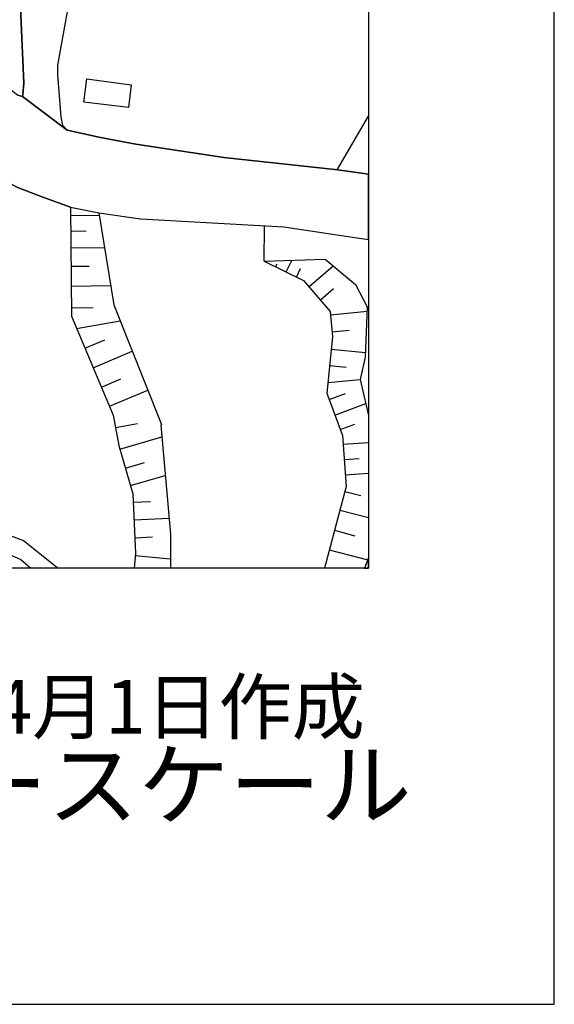
# Model space of a CAD drawing. Extents: x -10 to 410, y -24 to 273.
# Drawn here: x 381 to 410, y -24 to 29 of the extents above; entities that cross this region are included whole.
import ezdxf

# ---------------------------------------------------------------- set-up
doc = ezdxf.new("R2010")
doc.units = 0
for name, color, linetype in [('05_DM_LINE', 7, 'Continuous'), ('06_HOUSE_POLY', 160, 'Continuous'), ('08_ROAD_LINE', 3, 'Continuous'), ('09_ROAD_POLY', 5, 'Continuous'), ('12_KASEN_LINE', 4, 'Continuous'), ('印刷レイアウト', 1, 'Continuous'), ('印刷用フレーム', 1, 'Continuous'), ('背景', 3, 'Continuous')]:
    doc.layers.add(name, color=color, linetype=linetype)
doc.styles.add('STD', font='txt')
doc.styles.add('スタイル1', font='txt', dxfattribs={"width": 0.95})

msp = doc.modelspace()

# ---------------------------------------------------------------- linework, layer by layer
at = {"layer": '05_DM_LINE', "color": 253}
for p, q in [((397.944358, 21.111545), (399.647268, 23.996468)), ((383.563496, 18.652436), (385.114133, 18.666216)), ((394.012815, 16.187815), (394.028318, 18.097776)), ((383.573142, 17.812866), (384.413056, 17.822512)), ((383.583133, 16.902672), (385.403177, 16.921965)), ((383.592779, 15.916341), (384.57911, 15.928054)), ((394.069314, 16.156464), (394.083095, 16.187815)), ((394.627764, 15.881201), (394.708035, 16.047255)), ((395.194482, 15.607661), (395.499029, 16.232601)), ((396.418869, 14.812877), (397.729384, 15.937701)), ((395.752932, 15.332397), (395.979275, 15.797141)), ((383.604492, 14.851807), (385.739073, 14.871444)), ((397.034163, 14.09802), (397.749021, 14.711247)), ((383.614138, 13.678063), (384.788227, 13.691498)), ((397.582967, 13.302892), (399.563553, 13.492372)), ((383.899392, 12.566675), (386.243091, 12.982842)), ((397.672884, 12.377195), (398.598581, 12.467112)), ((384.348633, 11.50214), (385.413167, 11.951381)), ((384.793739, 10.447597), (386.899382, 11.336087)), ((397.63361, 11.457354), (399.473636, 11.267874)), ((397.538181, 10.566797), (398.428738, 10.47688)), ((385.233333, 9.406489), (386.274441, 9.847805)), ((397.448264, 9.652469), (399.194238, 9.822656)), ((385.668793, 8.371238), (387.733439, 9.246292)), ((397.512687, 8.732628), (398.403244, 9.062668)), ((397.82309, 7.896848), (399.493273, 8.517999)), ((385.998834, 7.222987), (387.184635, 7.441751)), ((398.11799, 7.111711), (398.903128, 7.402477)), ((386.22931, 6.066813), (388.489293, 6.722759)), ((398.262684, 6.322439), (399.647268, 6.420624)), ((386.528345, 5.041208), (387.559462, 5.336108)), ((398.323318, 5.496305), (399.143595, 5.556939)), ((386.797751, 4.101731), (388.672917, 4.646745)), ((398.383607, 4.672238), (399.647268, 4.763189)), ((398.358458, 3.787538), (399.223522, 3.557061)), ((386.948302, 3.197393), (387.873999, 3.236667)), ((398.092841, 2.78157), (399.647268, 2.371259)), ((386.989299, 2.252059), (388.8779, 2.336119)), ((397.797941, 1.687752), (398.899338, 1.392852)), ((387.034085, 1.287432), (387.993199, 1.332218)), ((397.5244, 0.642855), (399.604549, 0.091984)), ((387.063368, 0.336241), (388.963683, 0.146761)), ((399.647268, 0.203261), (399.432639, -0.352778)), ((397.298058, -0.352778), (397.262573, -0.343476))]:
    msp.add_line(p, q, dxfattribs=at)
for points in [[(383.559706, 19.107533), (382.069358, 19.646691), (380.678573, 20.182058), (379.079015, 21.062625), (377.479457, 22.027596), (376.198226, 22.881291), (375.178478, 23.777705), (374.354411, 24.617619), (373.66298, 25.65666), (373.047686, 27.076383), (372.684573, 28.242548), (372.323183, 29.842106), (372.159196, 31.211187), (372.034139, 32.937869), (371.887722, 37.887093)], [(383.559706, 19.107533), (383.618273, 13.222965), (385.874121, 7.886857), (386.178668, 6.252159), (386.207951, 6.137093), (386.928665, 3.662481), (387.073014, 0.432015), (386.993777, -0.352778)], [(383.559706, 19.107533), (385.092773, 18.787484), (385.909261, 13.832403), (388.467589, 7.39662), (388.434516, 7.36148), (388.957826, 1.486559), (388.964372, -0.352778)], [(394.012815, 16.187815), (397.309427, 16.291168), (398.938612, 14.927943), (399.573199, 13.726983), (399.463645, 11.021894), (399.194238, 9.822656), (399.393365, 8.947602), (399.647268, 7.872043)], [(394.012815, 16.187815), (396.133615, 15.146707), (397.569187, 13.476869), (397.698378, 12.111578), (397.38763, 9.076449), (398.229612, 6.80303), (398.428738, 4.053155), (397.260162, -0.352778)], [(379.198215, 0.701421), (379.762522, 0.607715), (380.88769, 0.107831), (381.436494, -0.352778)]]:
    msp.add_lwpolyline(points, dxfattribs=at)
at = {"layer": '06_HOUSE_POLY', "color": 255}
msp.add_lwpolyline([(386.686475, 24.463279), (384.285932, 24.764035), (384.446129, 26.008059), (386.844604, 25.697656), (386.686475, 24.463279)], close=True, dxfattribs=at)
at = {"layer": '08_ROAD_LINE', "color": 253}
msp.add_line((399.647268, 0.203261), (399.432639, -0.352778), dxfattribs=at)
for points in [[(383.387796, 23.242337), (383.159041, 23.506231), (383.059478, 23.967185), (382.887568, 26.23268), (382.887568, 26.7522), (383.793972, 31.832338), (384.688319, 36.447388), (385.223687, 39.656494), (386.297868, 42.951383), (388.05969, 46.80679), (388.91304, 48.271644), (389.483203, 48.441832), (391.688409, 48.666452), (393.684497, 49.756136), (394.623975, 50.851676), (399.647268, 58.877371)], [(384.47369, 51.06665), (384.092662, 50.906453), (382.563384, 49.59215), (380.559717, 47.562644), (379.303635, 46.07643), (378.293877, 44.627078), (377.0595, 42.447366), (376.22372, 40.867445), (375.903326, 39.848041), (375.684562, 38.19164), (375.653212, 36.771916), (375.938466, 34.986667), (376.534123, 32.302938), (377.387473, 30.002303), (378.579131, 27.687888), (379.467622, 26.347746), (380.098763, 25.642879), (380.72956, 25.127148), (380.979329, 25.066515)], [(371.887722, 37.887093), (372.034139, 32.937869), (372.159196, 31.211187), (372.323183, 29.842106), (372.684573, 28.242548), (373.047686, 27.076383), (373.66298, 25.65666), (374.354411, 24.617619), (375.178478, 23.777705), (376.198226, 22.881291), (377.479457, 22.027596), (379.079015, 21.062625), (380.678573, 20.182058), (382.069358, 19.646691), (383.559706, 19.107533), (385.092773, 18.787484), (387.348622, 18.46709), (395.073215, 18.041276), (399.258662, 17.416336), (399.647268, 17.359147)], [(380.979329, 25.066515), (380.99311, 25.166423), (381.047887, 25.781372), (380.848416, 30.27171), (382.229555, 30.262063), (382.342898, 30.687877), (382.883778, 32.922021)], [(383.387796, 23.242337), (385.184413, 22.851663), (387.088862, 22.492339), (391.833103, 21.777482), (397.983287, 21.107756), (399.647268, 20.881757)]]:
    msp.add_lwpolyline(points, dxfattribs=at)
at = {"layer": '09_ROAD_POLY', "color": 7}
for points in [[(380.848416, 30.27171), (381.047887, 25.781372), (380.99311, 25.166423), (380.979329, 25.066515), (383.387796, 23.242337), (383.159041, 23.506231), (383.059478, 23.967185), (382.887568, 26.23268), (382.887568, 26.7522), (383.793972, 31.832338)], [(380.678573, 20.182058), (382.069358, 19.646691), (383.559706, 19.107533), (385.092773, 18.787484), (387.348622, 18.46709), (395.073215, 18.041276), (399.258662, 17.416336), (399.647268, 17.359147), (399.647268, 20.881757), (397.983287, 21.107756), (391.833103, 21.777482), (387.088862, 22.492339), (385.184413, 22.851663), (383.387796, 23.242337), (380.979329, 25.066515), (380.72956, 25.127148)]]:
    msp.add_lwpolyline(points, dxfattribs=at)
msp.add_lwpolyline([(399.647268, -0.352778), (399.647268, 0.203261), (399.432639, -0.352778)], close=True, dxfattribs=at)
at = {"layer": '12_KASEN_LINE', "color": 7}
msp.add_lwpolyline([(378.860251, 1.947512), (381.030317, 1.142738), (382.900659, -0.352778)], dxfattribs=at)
at = {"layer": '印刷レイアウト', "color": 7}
for points in [[(-10.309448, -23.852808), (409.661817, -23.852808), (409.632878, 273.147152), (-10.338387, 273.147152)], [(399.647269, -0.352433), (-0.353122, -0.352433), (-0.353122, 249.647122), (399.647269, 249.647122)]]:
    msp.add_lwpolyline(points, close=True, dxfattribs=at)
at = {"layer": '印刷用フレーム', "color": 7}
msp.add_lwpolyline([(399.647268, -0.352778), (-0.352778, -0.352778), (-0.352778, 249.647122), (399.647268, 249.647122)], close=True, dxfattribs=at)
msp.add_lwpolyline([(399.647268, -0.352778), (-0.352778, -0.352778), (-0.352778, 249.647122), (399.647268, 249.647122)], close=True, dxfattribs=at)
at = {"layer": '背景', "color": 7}
msp.add_lwpolyline([(399.647268, -0.352778), (-0.352778, -0.352778), (-0.352778, 249.647122), (399.647268, 249.647122)], close=True, dxfattribs=at)

# ---------------------------------------------------------------- texts
at = {"linetype": 'Continuous', "lineweight": 0, "insert": (346.840311, -13.821238), "char_height": 3.6, "attachment_point": 7, "style": 'スタイル1'}
msp.add_mtext_dynamic_manual_height_columns('有限会社 フリースケール', width=55.30503981, gutter_width=1, heights=[0], dxfattribs=at)
at = {"layer": '印刷レイアウト', "color": 7, "insert": (359.182358, -6.374852), "char_height": 2.887318, "attachment_point": 1, "style": 'STD'}
msp.add_mtext('\\fMS PGothic|b0|i0|c128;\\H2.8873;\\C7;平成30年\u30004月1日作成', dxfattribs=at)

doc.saveas('drawing.dxf')
